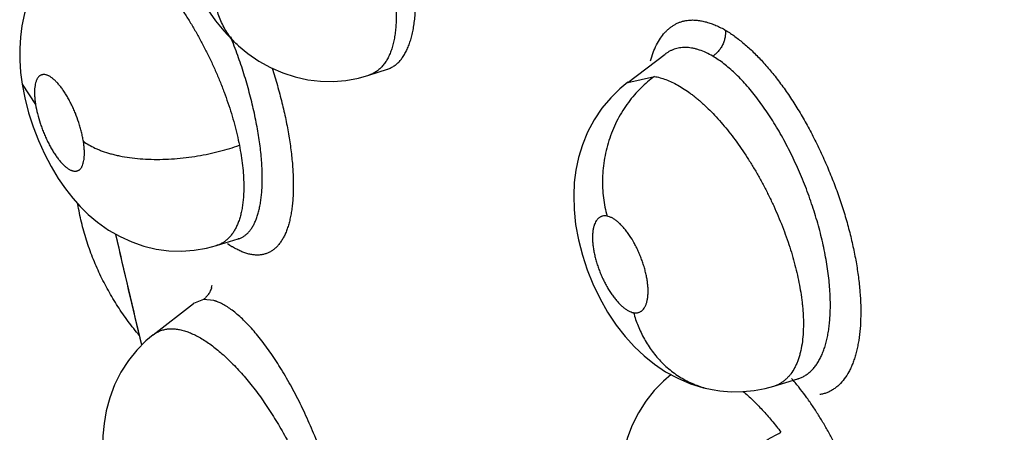
# Model space of a CAD drawing. Units: inches. Extents: x 0.4 to 16.6, y 0.6 to 10.4.
# Drawn here: x 11.2 to 11.4, y 7.7 to 7.8 of the extents above; entities that cross this region are included whole.
import ezdxf

# ---------------------------------------------------------------- set-up
doc = ezdxf.new("R2010")
doc.units = ezdxf.units.IN
doc.header["$LTSCALE"] = 0.935
doc.header["$MEASUREMENT"] = 0
doc.layers.get('0').update_dxf_attribs({"linetype": 'CONTINUOUS'})
doc.layers.add('AXIS', color=7, linetype='CONTINUOUS')

msp = doc.modelspace()

# ---------------------------------------------------------------- linework, layer by layer
at = {"color": 7, "linetype": 'CONTINUOUS'}
for p, q in [((11.2589751769, 7.7917601378), (11.2589724354, 7.7917625672)), ((11.3078694205, 7.7871833069), (11.312558266, 7.7907149244)), ((11.3125938266, 7.7907417044), (11.3125867836, 7.790736402)), ((11.2753215785, 7.7880694787), (11.2753195765, 7.788068828)), ((11.2753313685, 7.7880726632), (11.2776978553, 7.788842425)), ((11.2776978553, 7.788842425), (11.2777008127, 7.7888433907)), ((11.277700814, 7.7888433867), (11.2777179079, 7.788848947)), ((11.2317843287, 7.7869346438), (11.2334657694, 7.7843984624)), ((11.3078541836, 7.7871718305), (11.3078625209, 7.7871780935)), ((11.3078625209, 7.7871780935), (11.3112137147, 7.7879183143)), ((11.2561850335, 7.7666980306), (11.2589336566, 7.7675387773)), ((11.2589444007, 7.7675404622), (11.2589274057, 7.767536865)), ((11.2589336566, 7.7675387773), (11.2589451358, 7.7675423111)), ((11.2549423718, 7.7663735828), (11.2561863882, 7.7666999609)), ((11.2561844948, 7.7666978686), (11.2561502522, 7.7666875324)), ((11.2545448031, 7.7599325037), (11.2533087963, 7.759451138)), ((11.2558715544, 7.7597988513), (11.2545448024, 7.7599325037)), ((11.2482478037, 7.7555019795), (11.2532904742, 7.7594369124)), ((11.2532819581, 7.759430267), (11.253289245, 7.7594383556)), ((11.253289245, 7.7594383556), (11.253292064, 7.7594407566)), ((11.2533087963, 7.759451138), (11.2533024081, 7.7594462057)), ((11.2482457993, 7.755500414), (11.2482482334, 7.7555023148)), ((11.3262274813, 7.7490642738), (11.3292438427, 7.7499869154)), ((11.3292563519, 7.7499896521), (11.3292410715, 7.7499860677)), ((11.3292438427, 7.7499869154), (11.3292570693, 7.7499909844)), ((11.3184662199, 7.7486303363), (11.3184722438, 7.7486292225)), ((11.3262234416, 7.7490630385), (11.3262215946, 7.7490624732))]:
    msp.add_line(p, q, dxfattribs=at)
for points in [[(11.256707318, 7.826166882), (11.2556799752, 7.8252936526), (11.2545436298, 7.8241315682), (11.2535189501, 7.8228478647), (11.2526144516, 7.8214476029), (11.2518405994, 7.8199376982), (11.2512148067, 7.8183474494), (11.2507499002, 7.8167295041), (11.2504410978, 7.8151338452), (11.2502688343, 7.8135686555), (11.2502133809, 7.8120008408), (11.2502712252, 7.8103740099), (11.2504560594, 7.8086182354), (11.2507783305, 7.8067644288), (11.2512356683, 7.8048831895), (11.2518176066, 7.8030127765), (11.2525043985, 7.8012054003), (11.2532896608, 7.7994660105), (11.254152884, 7.7978311725), (11.2550916317, 7.796298534), (11.2560808779, 7.7948999307), (11.2571067114, 7.7936435123), (11.2581564261, 7.7925274772), (11.2589724354, 7.7917625672)], [(11.2380779524, 7.8048561215), (11.2371927045, 7.8041382737), (11.2360786674, 7.8030681833), (11.2350173233, 7.8018244935), (11.2340575991, 7.8004329733), (11.2332367611, 7.7989316561), (11.2325782665, 7.7973725906), (11.2320878523, 7.795808253), (11.2317562493, 7.794287828), (11.231561035, 7.7928399367), (11.2314729132, 7.7914203995), (11.2314800941, 7.7899689603), (11.2315879293, 7.788428619), (11.2317842833, 7.7869349274)], [(11.2589751768, 7.7917601379), (11.2601283384, 7.7908149384), (11.2615348177, 7.7898481785), (11.2629996782, 7.7890316838), (11.2645168985, 7.7883677322), (11.2660736677, 7.7878609581), (11.2676567879, 7.7875129131), (11.2692567698, 7.7873230744), (11.2708619409, 7.7872925401), (11.272457912, 7.7874213663), (11.2740299597, 7.7877085104), (11.2753210905, 7.7880693387)], [(11.2317843312, 7.7869346282), (11.2321139563, 7.7852206103), (11.2325909215, 7.7833656605), (11.2331659823, 7.7815797286), (11.2338290363, 7.7798638582), (11.2345821223, 7.7781992455), (11.2354111161, 7.7766164639), (11.2363050891, 7.7751330903), (11.2372251807, 7.7738001724), (11.238142941, 7.7726340572), (11.2390786259, 7.7715884775), (11.2400892186, 7.7706002795), (11.241257258, 7.7696166927), (11.242629986, 7.7686493517), (11.2440799857, 7.7678188143), (11.2455628446, 7.7671481146), (11.2470812332, 7.7666311265), (11.2486371587, 7.7662662488), (11.2502179674, 7.766056896), (11.2518068067, 7.7660057924), (11.253386942, 7.7661120802), (11.2549423718, 7.7663735828)], [(11.3078692456, 7.7871835391), (11.3068851695, 7.786381405), (11.3057185281, 7.7852451098), (11.304625539, 7.7839410812), (11.3036492382, 7.7824955561), (11.3028231537, 7.7809499582), (11.3021652807, 7.7793523272), (11.3016781957, 7.7777523789), (11.3013472883, 7.776181924), (11.3011479912, 7.7746032721), (11.3010703273, 7.7729684377), (11.3011211826, 7.7712225748), (11.3013186018, 7.7693514152), (11.3016744743, 7.767403565), (11.302166569, 7.7654885768), (11.3027649117, 7.7636735083), (11.3034807265, 7.7618928075), (11.3043367581, 7.7601081119), (11.3053354953, 7.7583471546), (11.3064200009, 7.7567210043), (11.3075467692, 7.7552758041), (11.3087062828, 7.7539973572), (11.3099220775, 7.7528502586), (11.3112168255, 7.7518132371), (11.3126249613, 7.7508718597), (11.3141533432, 7.7500443851), (11.3157640081, 7.7493662139), (11.3173993143, 7.7488637466), (11.3184662084, 7.7486303385)], [(11.2482459444, 7.7555002772), (11.2473287705, 7.7547270613), (11.2461984861, 7.7535894746), (11.245136216, 7.7522733434), (11.2441912424, 7.7508088058), (11.2433992005, 7.749235112), (11.2427816454, 7.7476031169), (11.2423424103, 7.7459674267), (11.2420686498, 7.744378295), (11.2419345458, 7.7428425555), (11.2419164323, 7.7413337386), (11.2420019518, 7.7398229846), (11.2421908712, 7.7382760188), (11.2424933564, 7.7366430943), (11.2429223543, 7.734914124), (11.2434401608, 7.7332426588)], [(11.3133026484, 7.7505049561), (11.3123598276, 7.7497041281), (11.311191395, 7.7485093409), (11.3101283315, 7.7471721947), (11.3091994121, 7.7457178763), (11.3084272146, 7.7441824914), (11.3078213583, 7.74260742), (11.3073754272, 7.7410194328), (11.3070717007, 7.7394005856), (11.3069039895, 7.7377185074), (11.3068768526, 7.7359629964), (11.3069953056, 7.7341294421), (11.3072660272, 7.7322317842), (11.3076891779, 7.7303003735), (11.3082532429, 7.7283822094), (11.3089529031, 7.7264874422), (11.3097827272, 7.724630767), (11.3107350273, 7.7228382721), (11.3116857971, 7.7213023596)], [(11.3184722438, 7.7486292225), (11.3194383111, 7.7484799084), (11.3208739352, 7.7483645109), (11.3223079222, 7.7483750209), (11.3237279006, 7.748510408), (11.3251224352, 7.7487681636), (11.3262239369, 7.7490631312)]]:
    msp.add_lwpolyline(points, dxfattribs=at)
for centre, radius, start, end in [((12.1365485344, 7.9712273827), 0.9158380924, 192.8137443857, 193.7030383339), ((11.2550844755, 7.7702880933), 0.0037535181, 285.9871987369, 286.4793243578), ((11.2641195052, 7.7761059779), 0.0112450714, 234.5167163024, 237.7742937066), ((11.2635716846, 7.7752451196), 0.0102246973, 237.7987997486, 238.3641759185), ((11.2526286829, 7.7623263727), 0.0030865552, 343.6524524335, 348.6776397559), ((11.2545648897, 7.7552453445), 0.0047372774, 72.0617652881, 73.9887500013), ((11.2544780823, 7.7549781531), 0.0050182163, 70.6795349832, 72.0583974517), ((11.2543949726, 7.7547423366), 0.0052682492, 69.436526395, 70.675087431), ((11.3051156363, 7.7296359642), 0.0309857284, 38.5844874697, 41.1640882124), ((11.3250824621, 7.7528006134), 0.0039079079, 286.9656867855, 300.4675890988), ((11.3250329429, 7.7528878852), 0.004008238, 300.4451482353, 301.5001926135), ((11.3250190125, 7.7529106531), 0.0040349294, 301.4999282203, 302.2983835961), ((11.3039282788, 7.7286803304), 0.032509872, 38.4635451138, 38.5959290228)]:
    msp.add_arc(centre, radius, start, end, dxfattribs=at)
for points, knots in [([(11.4686778746, 7.7461425398), (11.4668470912, 7.7483622966), (11.4631957622, 7.75280414), (11.4586539193, 7.758371178), (11.4550383609, 7.7628308791), (11.4523367412, 7.7661781983), (11.4496442356, 7.7695296013), (11.4460666364, 7.7740019534), (11.4416160453, 7.779601739), (11.4345427714, 7.7885773034), (11.4257853028, 7.799829195), (11.4154075234, 7.8133920954), (11.4051692694, 7.827006983), (11.3950708153, 7.8406726358), (11.385112743, 7.8543877325), (11.3752959454, 7.8681510812), (11.3624133196, 7.8865409111), (11.3497990723, 7.9050465175), (11.338994383, 7.9213479345), (11.3329010951, 7.9306722813), (11.3283704405, 7.937671331), (11.3238758668, 7.9446803382), (11.317935952, 7.9540324245), (11.3135309446, 7.9610713581), (11.310615776, 7.9657727521)], [0, 0, 0, 0, 0.0318761015, 0.0636998917, 0.0795944545, 0.0954787418, 0.1113537558, 0.1272202298, 0.1589267859, 0.190596684, 0.2538195102, 0.3168826006, 0.3797876824, 0.4425351265, 0.5051234775, 0.5675514773, 0.6298183893, 0.7538654447, 0.8156459844, 0.8464752518, 0.8772636328, 0.9080109568, 0.93871644, 1, 1, 1, 1]), ([(11.3107017815, 7.9657977073), (11.3224005367, 7.9469127519), (11.3465968738, 7.9093564572), (11.3785249857, 7.863363197), (11.405192139, 7.8269486611), (11.4258035937, 7.7997692767), (11.4469665087, 7.7728018117), (11.4614031493, 7.7550132249), (11.468710347, 7.7461568098)], [0, 0, 0, 0, 0.2461311659, 0.4948726626, 0.6202101429, 0.7461851939, 0.8727871117, 1, 1, 1, 1]), ([(11.4325487241, 7.7114472866), (11.4288099366, 7.7159219246), (11.4232497271, 7.7226752507), (11.415918296, 7.7317457831), (11.410457933, 7.7385770668), (11.4050345891, 7.7454299373), (11.4005428801, 7.7511556474), (11.3969657204, 7.7557416718), (11.3934020381, 7.7603263571), (11.3889675957, 7.7660612953), (11.3836771037, 7.7729535287), (11.3784202182, 7.7798541891), (11.3731974454, 7.7867643692), (11.366284472, 7.7959859832), (11.3577299809, 7.8075433874), (11.3476035007, 7.8214752578), (11.3376227425, 7.8354621539), (11.3294229274, 7.8471705276), (11.3229371448, 7.8565646201), (11.3181126189, 7.8636198699), (11.3133254704, 7.8706887092), (11.3069964505, 7.880124634), (11.2991782296, 7.8919460943), (11.2899351468, 7.9061751541), (11.2808347381, 7.9204265386), (11.2748487665, 7.9299547108), (11.2718782292, 7.9347198022)], [0, 0, 0, 0, 0.0635459049, 0.0953284304, 0.1271011903, 0.1588517686, 0.190567477, 0.2064082303, 0.222235568, 0.2538495242, 0.2854111907, 0.3169229981, 0.3483874215, 0.3798069818, 0.4425216956, 0.5050850832, 0.5675023511, 0.6297755921, 0.6608589639, 0.6919071638, 0.7229203833, 0.7538970266, 0.8157277065, 0.8773731675, 0.9388064662, 1, 1, 1, 1]), ([(11.2380910786, 7.8048659625), (11.2381709998, 7.8049256081), (11.238335132, 7.8050382065), (11.2385939008, 7.8051858474), (11.2388633523, 7.8053111892), (11.239142673, 7.8054140043), (11.2394313174, 7.8054940804), (11.2398318636, 7.8055712321), (11.2403596505, 7.8056096714), (11.2409014829, 7.8055719647), (11.2413490106, 7.8054986477), (11.2418218627, 7.8053923021), (11.2423002897, 7.8052412562), (11.242781271, 7.8050509703), (11.2432852163, 7.8048251399), (11.2439288639, 7.8044856407), (11.2447074157, 7.8039979468), (11.2455021673, 7.8034265777), (11.2463069748, 7.8027759224), (11.2471164593, 7.8020491604), (11.2479280384, 7.8012479662), (11.2487406831, 7.8003732244), (11.2495515866, 7.7994284659), (11.2503554675, 7.7984204693), (11.2511460766, 7.7973562676), (11.2519199782, 7.7962385494), (11.2526763171, 7.7950696845), (11.253412063, 7.7938537425), (11.2541211867, 7.7925998688), (11.2547988135, 7.7913164238), (11.2554432285, 7.7900076024), (11.255951064, 7.7888975976), (11.2563394875, 7.7879977753), (11.2567139976, 7.7870952684), (11.2571537795, 7.785968178), (11.2576359298, 7.7846154315), (11.2580701528, 7.7832679507), (11.2584559222, 7.7819281638), (11.258791316, 7.7806032602), (11.2589821895, 7.7797225657), (11.2590678995, 7.7792867883)], [0, 0, 0, 0, 0.0082468265, 0.0164384752, 0.0246100648, 0.032793744, 0.0410247293, 0.0493531925, 0.0664951804, 0.0846099108, 0.0941315226, 0.1039793906, 0.1246692858, 0.1355318309, 0.146745079, 0.170322274, 0.1956397303, 0.2226595615, 0.2512185226, 0.2811824454, 0.3125848275, 0.3454951175, 0.3798910796, 0.4155207518, 0.4520929489, 0.4895035285, 0.5279256853, 0.5672065494, 0.6070144728, 0.6470327685, 0.6872107797, 0.7276410773, 0.7479613169, 0.7682569018, 0.8084432845, 0.8479959833, 0.8869991906, 0.925498629, 0.963272535, 1, 1, 1, 1]), ([(11.2589724354, 7.7917625672), (11.2587446963, 7.7919644715), (11.2583114503, 7.7923927488), (11.2577361599, 7.793100909), (11.2572388472, 7.7938639263), (11.2568222296, 7.7946728164), (11.25648593, 7.7955173905), (11.2562284284, 7.7963879129), (11.256047462, 7.797274975), (11.2559746877, 7.7978732698), (11.2559497273, 7.7981726097)], [0, 0, 0, 0, 0.1257411328, 0.2510936787, 0.3762647181, 0.5013447884, 0.626382455, 0.7512895913, 0.8759006071, 1, 1, 1, 1]), ([(11.2777161323, 7.7888499376), (11.2778602775, 7.7888982114), (11.2781440339, 7.7890161011), (11.2785449841, 7.7892527834), (11.2789203135, 7.7895492954), (11.279268874, 7.7899051586), (11.2795915705, 7.7903191886), (11.2798881778, 7.7907908322), (11.2801568666, 7.7913185113), (11.280396724, 7.7918991345), (11.2806066218, 7.7925300099), (11.2807867171, 7.7932093338), (11.2809371589, 7.7939374888), (11.2810569169, 7.7947144418), (11.2811460748, 7.7955366195), (11.2812043978, 7.7963984916), (11.281231088, 7.7972958428), (11.2812278149, 7.797905378), (11.2812211953, 7.7982157338)], [0, 0, 0, 0, 0.0430266397, 0.086635045, 0.1313890143, 0.1780149429, 0.227290565, 0.2796895365, 0.3354758245, 0.3946945046, 0.457337942, 0.5235279838, 0.5935032778, 0.6676923258, 0.7459518093, 0.8275105111, 0.9121356132, 1, 1, 1, 1]), ([(11.278697852, 7.7972249849), (11.2787217581, 7.7969243226), (11.2787578068, 7.796333824), (11.2787766516, 7.7954660114), (11.2787591303, 7.7946364329), (11.2787048725, 7.7938472634), (11.2786137315, 7.7930984244), (11.2784856238, 7.7923904098), (11.2783213227, 7.7917251348), (11.2781218981, 7.7911059519), (11.2778883939, 7.7905366364), (11.2776207018, 7.7900196342), (11.2773187879, 7.7895555946), (11.2769835086, 7.7891441129), (11.2766151917, 7.7887867755), (11.2762155114, 7.7884863635), (11.2757872428, 7.7882443937), (11.2754846993, 7.7881230371), (11.2753307012, 7.7880724797)], [0, 0, 0, 0, 0.0865449436, 0.1697058582, 0.2490044283, 0.3245577871, 0.396592474, 0.4653538414, 0.5308903197, 0.5930804455, 0.6518453521, 0.7072562362, 0.7598903457, 0.810420421, 0.8592446045, 0.9067796596, 0.9534910738, 1, 1, 1, 1]), ([(11.3107186973, 7.7898650361), (11.3108181535, 7.7902234499), (11.3110386818, 7.7909078969), (11.3114537907, 7.7918632947), (11.3119397492, 7.7927037704), (11.3124099189, 7.7933125175), (11.3128184238, 7.7937314975), (11.3131360694, 7.7940090159), (11.3134690392, 7.7942538451), (11.3138169065, 7.7944654368), (11.3141792076, 7.7946432224), (11.3145554778, 7.7947866471), (11.314945183, 7.7948951617), (11.3152115354, 7.7949435028), (11.3153462215, 7.7949617727)], [0, 0, 0, 0, 0.1527525339, 0.2948400911, 0.4270105619, 0.5504814223, 0.6095300378, 0.6671056137, 0.7235041705, 0.7790506485, 0.8340957291, 0.8890108328, 0.9441815429, 1, 1, 1, 1]), ([(11.3153462215, 7.7949617727), (11.3155229022, 7.7949857391), (11.3158850867, 7.7950134277), (11.316439122, 7.7949969757), (11.3170094525, 7.7949250613), (11.317594204, 7.7947995282), (11.3181916436, 7.7946221795), (11.3188000041, 7.7943947614), (11.3194174888, 7.7941190045), (11.3198261495, 7.793908138), (11.3200315981, 7.7937954921)], [0, 0, 0, 0, 0.109007512, 0.2215344755, 0.3383370824, 0.4599634637, 0.5867823547, 0.7190129465, 0.8567524641, 1, 1, 1, 1]), ([(11.3201108158, 7.7937446825), (11.320127824, 7.793600855), (11.3201370452, 7.7933788322), (11.3201181616, 7.7930793278), (11.320086433, 7.7928452978), (11.3200368366, 7.7926081859), (11.3199470394, 7.792289317), (11.3198235909, 7.791976834), (11.3196680761, 7.7916782471), (11.3194943003, 7.7913928001), (11.3192485464, 7.7910657131), (11.3189154167, 7.7907289792), (11.3186718813, 7.79054023), (11.3185481684, 7.7904575925)], [0, 0, 0, 0, 0.1138552584, 0.1738982192, 0.2357948369, 0.2993417515, 0.3641725996, 0.4960711181, 0.562479538, 0.6286632461, 0.7586266018, 0.883043639, 1, 1, 1, 1]), ([(11.3200562545, 7.7937807841), (11.3204422828, 7.7935500029), (11.3212218534, 7.7930347686), (11.322367642, 7.7921445539), (11.3235236171, 7.7911117611), (11.3244739002, 7.7901488955), (11.3252318991, 7.7893114128), (11.32580499, 7.7886407774), (11.3263736919, 7.7879376483), (11.3271327739, 7.7869487627), (11.328062847, 7.7856411586), (11.3291353387, 7.7839841658), (11.3301677576, 7.782236375), (11.3311521684, 7.780410718), (11.3320818085, 7.7785207866), (11.332950458, 7.7765804323), (11.3337517929, 7.7746034503), (11.3344794568, 7.7726036248), (11.3351273624, 7.7705949025), (11.335691903, 7.7685920342), (11.3361692833, 7.766609615), (11.3365558891, 7.7646622367), (11.3368477594, 7.7627640427), (11.337042863, 7.7609288726), (11.3371407478, 7.7591699953), (11.3371407203, 7.7575002177), (11.3370421505, 7.7559321181), (11.336874125, 7.7546976718), (11.3366881002, 7.7537727435), (11.3365272387, 7.7531240124), (11.3363428245, 7.7525085208), (11.336135195, 7.7519273634), (11.3359046568, 7.7513815845), (11.3355739434, 7.7507161439), (11.3351068564, 7.7499709445), (11.3345475648, 7.7493311737), (11.3340607522, 7.748908567), (11.3336813533, 7.7486379122), (11.3332830075, 7.748409771), (11.3328663654, 7.7482248927), (11.3324322087, 7.7480840475), (11.3321338531, 7.7480204717), (11.3319828047, 7.7479961706)], [0, 0, 0, 0, 0.0253845553, 0.0526708527, 0.0818284713, 0.1128132719, 0.1289765271, 0.1455761404, 0.1625958186, 0.1800120063, 0.2159313133, 0.2531280125, 0.2913834017, 0.3304726831, 0.3701667951, 0.4102328224, 0.4504360042, 0.4905418255, 0.5303181189, 0.5695347375, 0.6079628131, 0.6453769393, 0.6815593503, 0.716321418, 0.7494990789, 0.7809401883, 0.8105104166, 0.8381152237, 0.8511767002, 0.863745057, 0.8758254729, 0.8874263955, 0.8985602191, 0.9092440737, 0.9293466418, 0.9480213167, 0.9569525436, 0.9656845202, 0.9742828044, 0.9828181388, 0.9913650363, 1, 1, 1, 1]), ([(11.261949958, 7.7752243534), (11.2619486751, 7.7755355433), (11.2619343376, 7.7761727197), (11.2618805664, 7.777147358), (11.2617948226, 7.7781571568), (11.2616774579, 7.7791957026), (11.2615282744, 7.7802600476), (11.2613473097, 7.7813502442), (11.2611351943, 7.782465104), (11.2608929994, 7.7836001056), (11.2606220536, 7.7847489421), (11.2603234795, 7.7859060486), (11.2599977222, 7.7870683317), (11.2596452196, 7.7882348168), (11.2592668475, 7.7894038131), (11.25873027, 7.7909583341), (11.2582936659, 7.792113213), (11.25798807, 7.79287628)], [0, 0, 0, 0, 0.0513306938, 0.1051031087, 0.1609854347, 0.2184715328, 0.2774786779, 0.3382434552, 0.400740235, 0.4646555888, 0.529659908, 0.5954233142, 0.6617557591, 0.7287501552, 0.7964137319, 0.8644148744, 1, 1, 1, 1]), ([(11.318548162, 7.7904575963), (11.3182703687, 7.7906203232), (11.317720072, 7.7909110419), (11.3170113011, 7.7911972616), (11.3164589198, 7.7913644715), (11.3160607675, 7.7914577821), (11.3156712327, 7.7915211489), (11.3152902665, 7.7915544753), (11.3149177179, 7.7915576983), (11.3145534754, 7.7915307548), (11.3141978608, 7.7914736942), (11.3138518869, 7.7913868343), (11.3135171689, 7.791270413), (11.3131951912, 7.7911243564), (11.3128864643, 7.7909492531), (11.3126908964, 7.7908146157), (11.3125955342, 7.7907429919)], [0, 0, 0, 0, 0.1523756537, 0.2940638407, 0.360987721, 0.4253738827, 0.4874695093, 0.5476180689, 0.6061963823, 0.6636109356, 0.7202803465, 0.7764496072, 0.8322246552, 0.8877835763, 0.9435528205, 1, 1, 1, 1]), ([(11.3332922582, 7.7580801472), (11.3333079402, 7.7584158332), (11.3333244206, 7.7591027276), (11.3333077406, 7.7601513758), (11.3332505446, 7.7612345967), (11.3331178733, 7.7627400641), (11.3329033086, 7.7642807791), (11.3326150994, 7.7658500481), (11.3323580232, 7.7670596689), (11.3320644016, 7.7682786705), (11.3317348671, 7.7695024469), (11.3313697013, 7.7707296298), (11.3309688788, 7.7719604142), (11.3305340889, 7.7731908845), (11.3300681455, 7.7744129259), (11.3295734838, 7.7756179633), (11.3290526598, 7.7768024531), (11.3285056017, 7.7779663786), (11.3279325559, 7.7791081764), (11.3273356883, 7.7802235688), (11.3267186914, 7.7813053424), (11.3260851788, 7.7823473881), (11.3254371139, 7.7833464792), (11.3247753121, 7.7843026856), (11.324099403, 7.7852147179), (11.3234128414, 7.7860778802), (11.3227211111, 7.7868864593), (11.3220275874, 7.7876355167), (11.3213328686, 7.7883242138), (11.3206368174, 7.7889527547), (11.3199412687, 7.7895200127), (11.3192498044, 7.7900229226), (11.3187810272, 7.7903211873), (11.318548162, 7.7904575963)], [0, 0, 0, 0, 0.0273823009, 0.0559660156, 0.0854379733, 0.1157485293, 0.1790901909, 0.2120911768, 0.245744367, 0.2798402635, 0.3142472025, 0.3490003033, 0.3841553818, 0.419707291, 0.4553263733, 0.4907114226, 0.5258362676, 0.5607486281, 0.5954926605, 0.6299206765, 0.6638156984, 0.6969547115, 0.7292753806, 0.7608365148, 0.7916944553, 0.8217560479, 0.8506862646, 0.8783789938, 0.9049110822, 0.9303683089, 0.9547672061, 0.9780097943, 1, 1, 1, 1]), ([(11.2394727061, 7.7797967563), (11.2394423401, 7.7799860812), (11.2393714536, 7.7803700843), (11.2392401709, 7.7809485914), (11.2390828203, 7.7815364406), (11.2388383777, 7.7823297983), (11.238550463, 7.7831148434), (11.2382222996, 7.7838822716), (11.2379601818, 7.7844392074), (11.2376842358, 7.7849732653), (11.2373971676, 7.7854794229), (11.237101054, 7.7859533454), (11.2367993794, 7.786391177), (11.2364952073, 7.7867876629), (11.2361906287, 7.7871393455), (11.2359328605, 7.7873989345), (11.2357280985, 7.7875812969), (11.2355362596, 7.787737339), (11.2353439692, 7.7878715675), (11.2351512549, 7.787980321), (11.2350134137, 7.7880458209), (11.2348786118, 7.7880970946), (11.2347087199, 7.7881449588), (11.234540999, 7.7881664566), (11.2343806472, 7.7881568032), (11.2342675272, 7.7881348681), (11.234159445, 7.7880980298), (11.2340568896, 7.7880464458), (11.2339605362, 7.7879802576), (11.2338706866, 7.7879000236), (11.233787354, 7.7878059933), (11.2337106635, 7.7876979859), (11.2336406391, 7.7875760569), (11.2335772659, 7.7874406531), (11.2335207958, 7.7872924419), (11.2334532639, 7.787072731), (11.2333891386, 7.7867671241), (11.2333526512, 7.7864402324), (11.2333370789, 7.7861570612), (11.2333310555, 7.785848005), (11.2333438052, 7.7854406718), (11.23338851, 7.7849287932), (11.2334368917, 7.7845785499), (11.2334657707, 7.7843984546)], [0, 0, 0, 0, 0.0397168623, 0.0808537754, 0.1228467576, 0.1657344474, 0.2527806287, 0.2958766482, 0.3385918681, 0.380248888, 0.4203632257, 0.459089001, 0.4959640736, 0.5304553779, 0.5625452577, 0.5922698885, 0.6061545165, 0.619322362, 0.6434826405, 0.6546050063, 0.665127313, 0.6750652818, 0.6844373206, 0.7016613176, 0.7097441753, 0.7176312527, 0.7254550997, 0.7333223286, 0.7413350897, 0.7495981099, 0.7582123296, 0.7673055466, 0.7769884973, 0.7872977884, 0.7982408086, 0.8098141983, 0.8348795624, 0.8627810853, 0.8778645098, 0.8936131205, 0.9267966867, 0.9622195488, 1, 1, 1, 1]), ([(11.2631819217, 7.7889619175), (11.2634145166, 7.7882409828), (11.2638515788, 7.7868042154), (11.2644259462, 7.7846529169), (11.2649099569, 7.7825381518), (11.2652987972, 7.7804782415), (11.2655878955, 7.778490815), (11.2657469736, 7.7768860391), (11.2658210254, 7.7756523232), (11.2658498152, 7.7747695052), (11.2658525523, 7.773917322), (11.2658290659, 7.7730977567), (11.2657791977, 7.7723126385), (11.2657032768, 7.7715635746), (11.2656016134, 7.7708520021), (11.2654745159, 7.770179327), (11.2653222847, 7.7695469484), (11.2651452105, 7.7689562573), (11.2649435639, 7.768408641), (11.264717586, 7.7679054438), (11.2644673767, 7.7674479358), (11.2641936565, 7.7670368836), (11.2638970868, 7.766672869), (11.2635783041, 7.7663565052), (11.263237992, 7.766088471), (11.2628768828, 7.7658694878), (11.2624959264, 7.7657003037), (11.2622305223, 7.7656215084), (11.2620959797, 7.7655906918)], [0, 0, 0, 0, 0.0904788521, 0.1793306487, 0.2658989424, 0.3495377073, 0.429642507, 0.5057016561, 0.5420677128, 0.577247201, 0.6111868469, 0.6438370926, 0.6751579661, 0.7051297088, 0.7337405407, 0.7609849358, 0.7868653322, 0.8113943206, 0.8345974387, 0.8565167053, 0.8772188831, 0.8968094753, 0.9154198579, 0.9332049375, 0.950344103, 0.9670399559, 0.9835141094, 1, 1, 1, 1]), ([(11.3112137408, 7.7879183101), (11.3106061607, 7.7874825232), (11.3097311728, 7.7867417001), (11.3086748905, 7.7856141149), (11.3079180843, 7.7846688026), (11.307221636, 7.7836438399), (11.3065946019, 7.7825479328), (11.306046922, 7.7813909346), (11.3055850012, 7.7801852364), (11.3052155507, 7.7789436613), (11.3049410643, 7.777680552), (11.3047640639, 7.7764099053), (11.3046828071, 7.7751459884), (11.3046955534, 7.7739017887), (11.3048286443, 7.7723091934), (11.3050544418, 7.7711431421), (11.305257909, 7.7703935811)], [0, 0, 0, 0, 0.1142024581, 0.1741821818, 0.2358330511, 0.2989518252, 0.363266781, 0.4284866351, 0.4942746281, 0.5602817033, 0.6261484469, 0.6915142321, 0.7560460035, 0.8194202488, 0.8813712108, 1, 1, 1, 1]), ([(11.3112137148, 7.7879183141), (11.3114515661, 7.7878816469), (11.311938386, 7.787776332), (11.312670553, 7.7875390623), (11.3134219251, 7.787220466), (11.3141886194, 7.7868218932), (11.3149693762, 7.7863434027), (11.3156220104, 7.7858850193), (11.3161512108, 7.7854801354), (11.3165559997, 7.7851532731), (11.3169612514, 7.784808805), (11.3175060244, 7.7843222921), (11.3181850731, 7.7836716677), (11.318990307, 7.7828327891), (11.3197918912, 7.7819287057), (11.3205861391, 7.7809637577), (11.3213669778, 7.7799449668), (11.322129769, 7.778878578), (11.3228726013, 7.7777674397), (11.3235954324, 7.7766124181), (11.3242942471, 7.7754172093), (11.3249644722, 7.7741916072), (11.325601119, 7.7729442719), (11.3262017281, 7.7716787474), (11.3267660088, 7.770395456), (11.3272924523, 7.7690988928), (11.3277777116, 7.7677981942), (11.3282177125, 7.7665030033), (11.3286099734, 7.7652176835), (11.3289547435, 7.7639444614), (11.3292507096, 7.762686639), (11.3294954749, 7.76145275), (11.3296569066, 7.7604422241), (11.3297586031, 7.7596528989), (11.3298407345, 7.7588919496), (11.3299106364, 7.7579642413), (11.329930934, 7.7572272201), (11.3299314685, 7.7568655235)], [0, 0, 0, 0, 0.0189189909, 0.0390633001, 0.0604237764, 0.0830020847, 0.1069311026, 0.1323583409, 0.1456593745, 0.1593078302, 0.1732542217, 0.1874668411, 0.2167210043, 0.2471579727, 0.2788540396, 0.3116825022, 0.3453859074, 0.3797423515, 0.4147351098, 0.4504409451, 0.4868402804, 0.523559204, 0.5602394202, 0.5969155522, 0.6336656401, 0.6704292161, 0.7069082837, 0.7427859475, 0.7779458137, 0.8125338382, 0.8464638769, 0.8795068377, 0.9114021114, 0.9268891105, 0.9420667196, 0.9715660476, 1, 1, 1, 1]), ([(11.2334657707, 7.7843984546), (11.2335272404, 7.7840151314), (11.2336904177, 7.7832308577), (11.2339708486, 7.7822605528), (11.2342425722, 7.7814760361), (11.2344690399, 7.7808906049), (11.2347147328, 7.7803163185), (11.2349764194, 7.7797592449), (11.2352521117, 7.779225413), (11.2355391547, 7.7787190235), (11.2358351333, 7.7782444638), (11.2361367722, 7.7778067818), (11.2364414307, 7.7774098926), (11.2367464261, 7.7770570574), (11.2370486313, 7.7767521168), (11.2373017973, 7.7765348066), (11.2375013451, 7.7763887986), (11.2376452511, 7.7762952924), (11.2377865115, 7.7762154106), (11.237924482, 7.7761495442), (11.2380587451, 7.7760980467), (11.2381890886, 7.7760611113), (11.2383154833, 7.7760388211), (11.2384378904, 7.7760312715), (11.2385560688, 7.7760385148), (11.2386695826, 7.7760604412), (11.2387778346, 7.7760969662), (11.238880237, 7.7761479895), (11.2389763588, 7.7762135563), (11.2390661331, 7.7762935455), (11.2391497386, 7.776387722), (11.2392269936, 7.7764959575), (11.2392974546, 7.7766178843), (11.239384531, 7.7768031365), (11.2394735771, 7.7770683535), (11.2395345031, 7.7773578949), (11.2395696858, 7.7776123778), (11.2395965386, 7.7778944284), (11.2396098869, 7.7782713929), (11.2395949367, 7.7787511231), (11.239550014, 7.7792642757), (11.2395016558, 7.7796162642), (11.2394727061, 7.7797967563)], [0, 0, 0, 0, 0.0804126543, 0.1657036872, 0.2090242183, 0.2523520488, 0.2956929546, 0.3383803075, 0.3798085029, 0.4201109988, 0.4589159775, 0.4956190079, 0.5301699866, 0.5625014967, 0.592156584, 0.6190221861, 0.6315016054, 0.6433493889, 0.6545491, 0.6650917831, 0.6749881826, 0.6842993713, 0.69311032, 0.7015216845, 0.7096429308, 0.7175694892, 0.7253988492, 0.733234547, 0.7411931872, 0.7494279724, 0.7580773324, 0.7672243125, 0.7769252666, 0.7872062079, 0.8095807863, 0.8346808667, 0.8483850995, 0.8627799629, 0.8933506995, 0.9264393536, 0.9621365997, 1, 1, 1, 1]), ([(11.2394727039, 7.7797967697), (11.2396868444, 7.779636161), (11.2401602563, 7.7793245541), (11.2408056374, 7.7789891963), (11.241380609, 7.7787379945), (11.2420252181, 7.7784889844), (11.2427149243, 7.7782708042), (11.2434448607, 7.7780825758), (11.2442390878, 7.7779069348), (11.2452916954, 7.7777288958), (11.2466178202, 7.777586517), (11.2480098089, 7.777514345), (11.2494472613, 7.7775151652), (11.250908541, 7.7775872489), (11.2523716341, 7.7777290624), (11.2538153705, 7.777935063), (11.2552202676, 7.7782000549), (11.256569344, 7.7785159901), (11.2578486001, 7.7788754957), (11.2586707911, 7.779145973), (11.2590678911, 7.7792868338)], [0, 0, 0, 0, 0.039722969, 0.0839067576, 0.1077654632, 0.1328108245, 0.1864277956, 0.2149876341, 0.244660603, 0.3071151359, 0.3732951835, 0.4424806051, 0.5138613839, 0.5865205867, 0.6595128518, 0.7319221332, 0.8028663399, 0.8716050911, 0.9374732632, 1, 1, 1, 1]), ([(11.2590678876, 7.7792867836), (11.2591525842, 7.7788561562), (11.259302777, 7.7780074395), (11.2594727054, 7.7767535505), (11.2595828401, 7.7755500476), (11.2596165665, 7.7747649846), (11.2596223211, 7.7743830031)], [0, 0, 0, 0, 0.2664682747, 0.5231531292, 0.7680503274, 1, 1, 1, 1]), ([(11.259622321, 7.774383003), (11.2596261578, 7.7741283222), (11.2596243931, 7.7736280735), (11.2595916336, 7.7728919781), (11.259528968, 7.7721860317), (11.2594371001, 7.7715139281), (11.2593160178, 7.7708798634), (11.2591659874, 7.7702860318), (11.2589879265, 7.7697320735), (11.2587816635, 7.7692176433), (11.2585837692, 7.7688181594), (11.2584111501, 7.7685204631), (11.258233533, 7.7682438081), (11.257995159, 7.7679246654), (11.2576807316, 7.7675835141), (11.2573424498, 7.767288983), (11.2569800335, 7.7670417481), (11.2565935185, 7.7668422977), (11.256321981, 7.7667414896), (11.2561835287, 7.7666990858)], [0, 0, 0, 0, 0.0848854375, 0.1666651314, 0.2454853735, 0.320994601, 0.3926422666, 0.4605018182, 0.5249893117, 0.5864146742, 0.6450461326, 0.6733759566, 0.7010629673, 0.7545804166, 0.805893993, 0.8553940839, 0.903739508, 0.9517433495, 1, 1, 1, 1]), ([(11.2589447554, 7.7675405718), (11.2590636799, 7.7675773498), (11.2592981461, 7.7676686284), (11.2596308053, 7.7678563279), (11.2599443117, 7.7680944561), (11.26023793, 7.768381809), (11.260510505, 7.7687168526), (11.2607601303, 7.7690982779), (11.2609860997, 7.7695245911), (11.2611889922, 7.7699947174), (11.2613691577, 7.7705086041), (11.2615259824, 7.7710668128), (11.2616588382, 7.7716686772), (11.2617676679, 7.7723114672), (11.2618519992, 7.7729914618), (11.2619112576, 7.7737060067), (11.2619452903, 7.7744540593), (11.2619510314, 7.7749639695), (11.261949958, 7.7752243535)], [0, 0, 0, 0, 0.0426790675, 0.0859189837, 0.1305518598, 0.1772684206, 0.2264458532, 0.2783476023, 0.3333086508, 0.3916703872, 0.4537407002, 0.5198744811, 0.5903450548, 0.6649617073, 0.7433136832, 0.8252004157, 0.9107253402, 1, 1, 1, 1]), ([(11.2465192973, 7.7553949842), (11.2460298569, 7.7559791322), (11.2450841961, 7.7571782554), (11.2437774421, 7.7590631131), (11.2427884309, 7.7607034807), (11.2420615997, 7.7620551789), (11.2413781293, 7.7634340309), (11.2406100117, 7.7652028889), (11.2398348144, 7.7673869514), (11.2392124246, 7.7696232794), (11.2389030305, 7.7711410324), (11.2387752434, 7.771904518)], [0, 0, 0, 0, 0.1239099655, 0.2481230908, 0.372684513, 0.4351079875, 0.4976176201, 0.6228661419, 0.7483961197, 0.8741363339, 1, 1, 1, 1]), ([(11.3052579016, 7.7703935824), (11.3051609923, 7.7704114849), (11.3049695952, 7.7704297486), (11.3047333996, 7.77040305), (11.30455878, 7.7703516783), (11.3044350909, 7.7702988283), (11.3043174779, 7.7702312593), (11.3042059551, 7.7701490169), (11.3041007689, 7.770052486), (11.3039672059, 7.7699027527), (11.3038195889, 7.7696790071), (11.303703468, 7.76942449), (11.3036251114, 7.7691980031), (11.303553753, 7.7689443008), (11.3034866864, 7.7685995511), (11.303441054, 7.7681547975), (11.3034306663, 7.7677605732), (11.3034385037, 7.767427734), (11.3034577808, 7.7670751174), (11.3035030978, 7.7666198862), (11.3035899164, 7.7660589072), (11.3037086914, 7.7654807693), (11.3038574532, 7.7648918881), (11.304035659, 7.7642985007), (11.3042413775, 7.7637052854), (11.3044728875, 7.7631176536), (11.3047275818, 7.7625419573), (11.3050032535, 7.761983435), (11.3052973179, 7.7614470427), (11.3056066854, 7.7609386717), (11.3059283761, 7.7604628544), (11.3062603096, 7.7600236777), (11.3065982614, 7.7596249228), (11.3069389229, 7.7592715165), (11.3072285053, 7.7590127527), (11.3074600025, 7.758831442), (11.3076804067, 7.758674591), (11.3079507013, 7.7585113621), (11.3082732603, 7.7583660855), (11.3084900842, 7.7583049176), (11.308595446, 7.7582854539)], [0, 0, 0, 0, 0.0196700002, 0.038105015, 0.0470417182, 0.055926275, 0.0648882774, 0.0740545677, 0.0835275826, 0.0933328456, 0.1140431748, 0.1367348458, 0.1489891297, 0.1618553121, 0.1893101898, 0.2189621903, 0.2509996853, 0.2679508789, 0.2854053991, 0.3214755265, 0.3592085731, 0.3986587428, 0.4392367421, 0.4803994477, 0.5222837283, 0.5645216383, 0.6064266359, 0.647897378, 0.6888029116, 0.7284820992, 0.766635697, 0.8033940725, 0.8383074573, 0.8709030177, 0.901293932, 0.9157295672, 0.9295749999, 0.9552740208, 0.978614378, 1, 1, 1, 1]), ([(11.308595446, 7.7582854539), (11.3086921679, 7.7582675889), (11.3088375115, 7.758253357), (11.3090275702, 7.7582652253), (11.3091623617, 7.758288665), (11.309292017, 7.758326699), (11.3094163701, 7.7583796574), (11.3095348438, 7.7584475516), (11.3096469141, 7.7585296232), (11.3097519843, 7.7586254217), (11.3098849933, 7.7587742287), (11.3100002837, 7.7589487948), (11.3100987568, 7.7591433517), (11.310191913, 7.7593647919), (11.3102872993, 7.7596721148), (11.3103664674, 7.7600763785), (11.3104037485, 7.7604400044), (11.3104181042, 7.7607501633), (11.3104217344, 7.7610824858), (11.3104041362, 7.76151617), (11.3103503276, 7.7620557763), (11.3102638203, 7.7626176121), (11.3101455903, 7.7631951733), (11.3099968121, 7.7637834299), (11.3098182864, 7.7643773695), (11.3096128192, 7.7649711053), (11.3093820896, 7.7655578575), (11.3091273524, 7.7661332647), (11.3088517377, 7.7666923654), (11.3084653612, 7.7673971967), (11.3080460313, 7.7680551772), (11.307595191, 7.7686531292), (11.3072574254, 7.7690513557), (11.3069687023, 7.7693509635), (11.3067359372, 7.7695666429), (11.3065123681, 7.7697581045), (11.3062369065, 7.7699658855), (11.3059049935, 7.7701665239), (11.3055814768, 7.7703120061), (11.3053635917, 7.7703740581), (11.3052579016, 7.7703935824)], [0, 0, 0, 0, 0.0196318326, 0.0289046804, 0.0379498128, 0.0468804197, 0.0558150455, 0.0648640809, 0.0740748736, 0.0834859668, 0.0931908157, 0.1138536985, 0.1249898944, 0.1366937496, 0.161766072, 0.1890537121, 0.2187901514, 0.2346339406, 0.251017287, 0.2851110511, 0.3212029674, 0.3592012653, 0.3985221706, 0.4388289061, 0.4802708986, 0.5222718817, 0.5641966311, 0.6060760411, 0.6478374978, 0.6885717607, 0.7664782152, 0.8032816221, 0.8379778588, 0.8706416264, 0.8862580737, 0.9012997235, 0.9293813601, 0.9550232181, 0.9785477689, 1, 1, 1, 1]), ([(11.2620959797, 7.7655906918), (11.2619545016, 7.7655582866), (11.2616626512, 7.7655116708), (11.2612117003, 7.7654971291), (11.2607441132, 7.7655368618), (11.2602610974, 7.7656305802), (11.2597636536, 7.7657780061), (11.2592527741, 7.7659789343), (11.2587294622, 7.7662331887), (11.2583834265, 7.7664321456), (11.2582086434, 7.7665398211)], [0, 0, 0, 0, 0.1061704793, 0.2154783844, 0.3292719783, 0.4487133342, 0.5747775071, 0.7082668332, 0.8498328136, 1, 1, 1, 1]), ([(11.255590455, 7.7614576212), (11.2555440344, 7.7612996728), (11.2554553568, 7.7610690539), (11.2553030025, 7.7607812701), (11.2551334373, 7.760515282), (11.2548896844, 7.7602203112), (11.254662551, 7.7600202854), (11.2545448024, 7.7599325037)], [0, 0, 0, 0, 0.2627320628, 0.3920737448, 0.5192841164, 0.7656114368, 1, 1, 1, 1]), ([(11.2725191421, 7.7276432946), (11.2724872664, 7.7280104793), (11.2724086584, 7.7287610053), (11.2721968693, 7.730310514), (11.271831472, 7.7323268851), (11.2713481653, 7.7343759966), (11.2708900012, 7.7360592513), (11.2705080411, 7.7373486259), (11.2700939476, 7.7386420157), (11.2696485849, 7.7399351641), (11.2691729142, 7.7412261134), (11.2685017954, 7.7429368555), (11.2677801883, 7.7446191634), (11.2670119657, 7.7462625065), (11.2664189781, 7.7474614326), (11.2658070474, 7.7486315115), (11.2651796057, 7.7497671509), (11.264540696, 7.7508596426), (11.2638940075, 7.7519030691), (11.263241152, 7.7528964559), (11.2625816762, 7.7538392048), (11.2619174316, 7.7547280059), (11.261253635, 7.7555573737), (11.2605947575, 7.7563212511), (11.2599429135, 7.7570165913), (11.2592981416, 7.7576432623), (11.2586611062, 7.7582005509), (11.2580355563, 7.7586860826), (11.2574259976, 7.7590961173), (11.2568351405, 7.7594272467), (11.2564393458, 7.75960217), (11.2562454179, 7.7596749122)], [0, 0, 0, 0, 0.0298706856, 0.0611459483, 0.126733338, 0.1958584242, 0.2317039843, 0.2681082444, 0.3048361626, 0.3417604787, 0.3789453187, 0.4163297636, 0.4906882218, 0.5272496145, 0.563341305, 0.5990819881, 0.6342561514, 0.6684838373, 0.7016426997, 0.7337348666, 0.7648117493, 0.7948727558, 0.8236468498, 0.8508892341, 0.8766090859, 0.9008668559, 0.9237309521, 0.9451706945, 0.9650031487, 0.9832136548, 1, 1, 1, 1]), ([(11.3085954497, 7.7582854532), (11.3087530865, 7.7577174047), (11.3090398127, 7.7568718831), (11.3095217737, 7.7557788469), (11.3099402382, 7.7549692641), (11.3104127265, 7.7541816837), (11.3109389459, 7.7534226815), (11.3115175519, 7.7526988459), (11.3121457157, 7.7520159587), (11.3128209062, 7.7513804376), (11.3135392022, 7.7507977393), (11.3142956425, 7.7502721201), (11.3150856434, 7.7498084584), (11.3159032992, 7.7494096743), (11.3167424493, 7.7490775678), (11.3175971739, 7.7488144052), (11.318176198, 7.7486840402), (11.3184662199, 7.7486303363)], [0, 0, 0, 0, 0.1215017276, 0.1834815434, 0.2461003264, 0.3092011228, 0.3726471155, 0.4363092792, 0.5000426295, 0.5637245772, 0.627246916, 0.6905007849, 0.7533934517, 0.8158545701, 0.877814685, 0.9392090502, 1, 1, 1, 1]), ([(11.3292569002, 7.749989821), (11.329402624, 7.7500347008), (11.3296897272, 7.7501420266), (11.3301008129, 7.7503545407), (11.3304912592, 7.7506180463), (11.3308604096, 7.7509314318), (11.3312072448, 7.7512930753), (11.3315301982, 7.7517011958), (11.3318278225, 7.7521542936), (11.3320990821, 7.7526515261), (11.3323438736, 7.7531924921), (11.3325623653, 7.7537772841), (11.3327544804, 7.7544051836), (11.3329198412, 7.7550733937), (11.3330571986, 7.7557780784), (11.333165538, 7.7565162014), (11.3332456744, 7.7572868789), (11.3332797385, 7.7578121545), (11.3332922582, 7.7580801469)], [0, 0, 0, 0, 0.0476764988, 0.0955716143, 0.1443751718, 0.1946407223, 0.2466972052, 0.3007976843, 0.3571447679, 0.4159972769, 0.4777217589, 0.5426495159, 0.611061429, 0.6829237725, 0.757789668, 0.835459189, 0.9161134324, 1, 1, 1, 1]), ([(11.248248469, 7.7555022444), (11.2483788604, 7.7556037534), (11.2486521136, 7.7557883861), (11.2490958025, 7.7560054648), (11.2495681311, 7.7561583334), (11.2500680289, 7.7562465176), (11.2505950508, 7.7562702964), (11.2511476407, 7.7562306356), (11.251723184, 7.7561286319), (11.2523182953, 7.755964961), (11.2529304341, 7.7557397373), (11.2535585453, 7.7554530024), (11.2542029843, 7.755104711), (11.2548631846, 7.7546954556), (11.2555361446, 7.7542276484), (11.2562168019, 7.7537034553), (11.2569017684, 7.7531257511), (11.2575908862, 7.7524958575), (11.2582836772, 7.7518131301), (11.2589789661, 7.7510785478), (11.2596735288, 7.7502951091), (11.2603630888, 7.7494676303), (11.2610442172, 7.7485999697), (11.2617155417, 7.7476942828), (11.2623774503, 7.7467503245), (11.2630282518, 7.7457686641), (11.2636646387, 7.7447549496), (11.2642822683, 7.7437163145), (11.2648778405, 7.7426572931), (11.265451082, 7.7415781895), (11.2660019398, 7.7404790918), (11.2665291694, 7.7393628061), (11.2670299509, 7.7382347718), (11.26734535, 7.7374757573), (11.2674977882, 7.7370955094)], [0, 0, 0, 0, 0.0170576218, 0.0339164897, 0.0508269976, 0.0681329666, 0.0861588136, 0.1051469357, 0.1252064867, 0.1463995234, 0.1687761063, 0.1924649633, 0.2176130503, 0.24434264, 0.2726054748, 0.302179658, 0.3329929512, 0.3650751061, 0.398529914, 0.4333752899, 0.4694637991, 0.5065888888, 0.5445468757, 0.5833143199, 0.6229480624, 0.6635426473, 0.7048801051, 0.7464886603, 0.7882688532, 0.8302879078, 0.8726098927, 0.9151648081, 0.9577118464, 1, 1, 1, 1]), ([(11.3299314685, 7.7568655232), (11.329932113, 7.7564294414), (11.3299070019, 7.7555884852), (11.329778495, 7.7543778012), (11.3295930214, 7.753436133), (11.3293977834, 7.752737653), (11.3292325152, 7.7522509537), (11.32904629, 7.7517935334), (11.3287765504, 7.7512365705), (11.3284616609, 7.7507288429), (11.3280996441, 7.7502830675), (11.3278126472, 7.7499873162), (11.327505643, 7.7497245563), (11.3272870277, 7.7495708421), (11.3271749902, 7.7495000205)], [0, 0, 0, 0, 0.1598475451, 0.3080929698, 0.4458158167, 0.5110471254, 0.57382397, 0.6341230446, 0.691948038, 0.8005697403, 0.8520809932, 0.9022197683, 0.9514152684, 1, 1, 1, 1]), ([(11.3351825968, 7.7390682621), (11.3349786154, 7.7395308464), (11.3345606346, 7.7404437449), (11.3338991466, 7.7417851017), (11.3332083741, 7.7430886525), (11.332488813, 7.7443544281), (11.3317420527, 7.7455766486), (11.3309749802, 7.7467463303), (11.3301932855, 7.7478542019), (11.3296549311, 7.7485605062), (11.3293836411, 7.7489020094)], [0, 0, 0, 0, 0.1325098625, 0.2631202814, 0.3919492966, 0.5191279965, 0.6446862258, 0.7672971145, 0.8856844912, 1, 1, 1, 1]), ([(11.3223686963, 7.7483892119), (11.3225718303, 7.7482183556), (11.3229784439, 7.7478638895), (11.3237891906, 7.7471092195), (11.324794767, 7.7460796188), (11.3259744855, 7.7447313641), (11.3267320438, 7.7437710009), (11.3271085931, 7.7432704361)], [0, 0, 0, 0, 0.1139167698, 0.2314531527, 0.4752936119, 0.7311746828, 1, 1, 1, 1]), ([(11.3139860798, 7.7310925195), (11.3140662293, 7.7313176657), (11.3142598988, 7.7317855521), (11.3146257165, 7.7324983876), (11.315085109, 7.733255133), (11.3155371358, 7.7339035393), (11.3159452922, 7.734439279), (11.3164001136, 7.7350042735), (11.3170233576, 7.7357210087), (11.317840377, 7.7365796888), (11.3187309567, 7.7374403467), (11.3196862889, 7.738291795), (11.3206936531, 7.7391247485), (11.3217398386, 7.73992915), (11.3228109211, 7.7406965177), (11.3238938929, 7.7414190292), (11.3249755243, 7.7420911058), (11.326044094, 7.7427080892), (11.3267565891, 7.7430895211), (11.3271085695, 7.7432704675)], [0, 0, 0, 0, 0.0393371584, 0.0832194728, 0.1317642873, 0.1849418142, 0.2132390405, 0.2426120399, 0.3043155702, 0.3695132413, 0.4376482673, 0.5081123099, 0.5800981687, 0.6527549508, 0.7252884662, 0.7969339283, 0.8670028427, 0.9348568557, 1, 1, 1, 1])]:
    msp.add_open_spline(points, degree=3, knots=knots, dxfattribs=at)
for points in [[(11.3200315981, 7.7937954921), (11.3200398169, 7.7937905895), (11.3200480357, 7.7937856868), (11.3200562545, 7.7937807841)], [(11.2753307012, 7.7880724797), (11.2753274576, 7.7880714196), (11.2753242139, 7.7880703596), (11.2753209703, 7.7880692996)], [(11.277699112, 7.7888442898), (11.2777047854, 7.7888461724), (11.2777104588, 7.788848055), (11.2777161323, 7.7888499376)], [(11.2532932693, 7.759441692), (11.2532895202, 7.7594387662), (11.2532857712, 7.7594358405), (11.2532820222, 7.7594329147)]]:
    msp.add_open_spline(points, degree=3, dxfattribs=at)
at = {"layer": 'AXIS', "color": 7, "linetype": 'CONTINUOUS'}
msp.add_arc((12.1366251676, 7.9712451672), 0.9159167617, 192.8152145092, 193.7076173673, dxfattribs=at)

doc.saveas('drawing.dxf')
